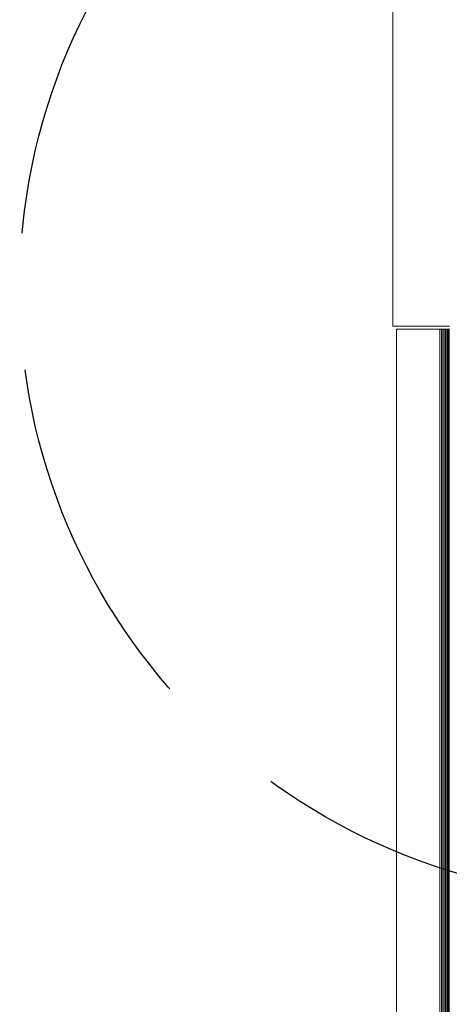
# Model space of a CAD drawing. Units: millimetres. Extents: x -7664 to 7697, y -744 to 4405.
# Drawn here: x 2534 to 2602, y 504 to 660 of the extents above; entities that cross this region are included whole.
import ezdxf

# ---------------------------------------------------------------- set-up
doc = ezdxf.new("R2010")
doc.units = ezdxf.units.MM
doc.header["$MEASUREMENT"] = 0
doc.linetypes.add('Hidden Line', pattern=[78.244445, 56.444445, -21.8])
doc.layers.add('0_Pen_No__1', color=7, linetype='Continuous', lineweight=13)
doc.layers.add('0_Pen_No__3', color=7, linetype='Continuous', lineweight=18, true_color=0xff6600)
doc.layers.add('0_Pen_No__5', color=7, linetype='Continuous', lineweight=25, true_color=0x40a5ff)

msp = doc.modelspace()

# ---------------------------------------------------------------- linework, layer by layer
at = {"layer": '0_Pen_No__1', "linetype": 'Continuous'}
for p, q in [((2600.9, 611.24), (2594, 611.24)), ((2594, 208.24), (2594, 611.24)), ((2600.9, 611.24), (2600.9, 208.24)), ((2601.15, 611.24), (2600.9, 611.24)), ((2601.39, 611.24), (2601.15, 611.24)), ((2601.15, 611.24), (2601.15, 208.24)), ((2601.61, 611.24), (2601.39, 611.24)), ((2601.39, 611.24), (2601.39, 208.24)), ((2601.82, 611.24), (2601.61, 611.24)), ((2601.61, 611.24), (2601.61, 208.24)), ((2601.82, 611.24), (2601.82, 208.24)), ((2601.82, 611.24), (2602, 611.24)), ((2602.16, 611.24), (2602, 611.24)), ((2602, 611.24), (2602, 208.24)), ((2602.29, 611.24), (2602.16, 611.24)), ((2602.16, 611.24), (2602.16, 208.24)), ((2602.29, 611.24), (2602.29, 208.24)), ((2602.29, 611.24), (2602.38, 611.24)), ((2602.45, 611.24), (2602.38, 611.24)), ((2602.38, 611.24), (2602.38, 208.24))]:
    msp.add_line(p, q, dxfattribs=at)
at = {"layer": '0_Pen_No__3', "linetype": 'Continuous'}
for p in [(2593.45, 1114.03), (2602.45, 611.74)]:
    msp.add_line(p, (2593.45, 611.74), dxfattribs=at)
at = {"layer": '0_Pen_No__5', "linetype": 'Hidden Line'}
msp.add_circle((2630.96, 617.74), 96.81, dxfattribs=at)

doc.saveas('drawing.dxf')
